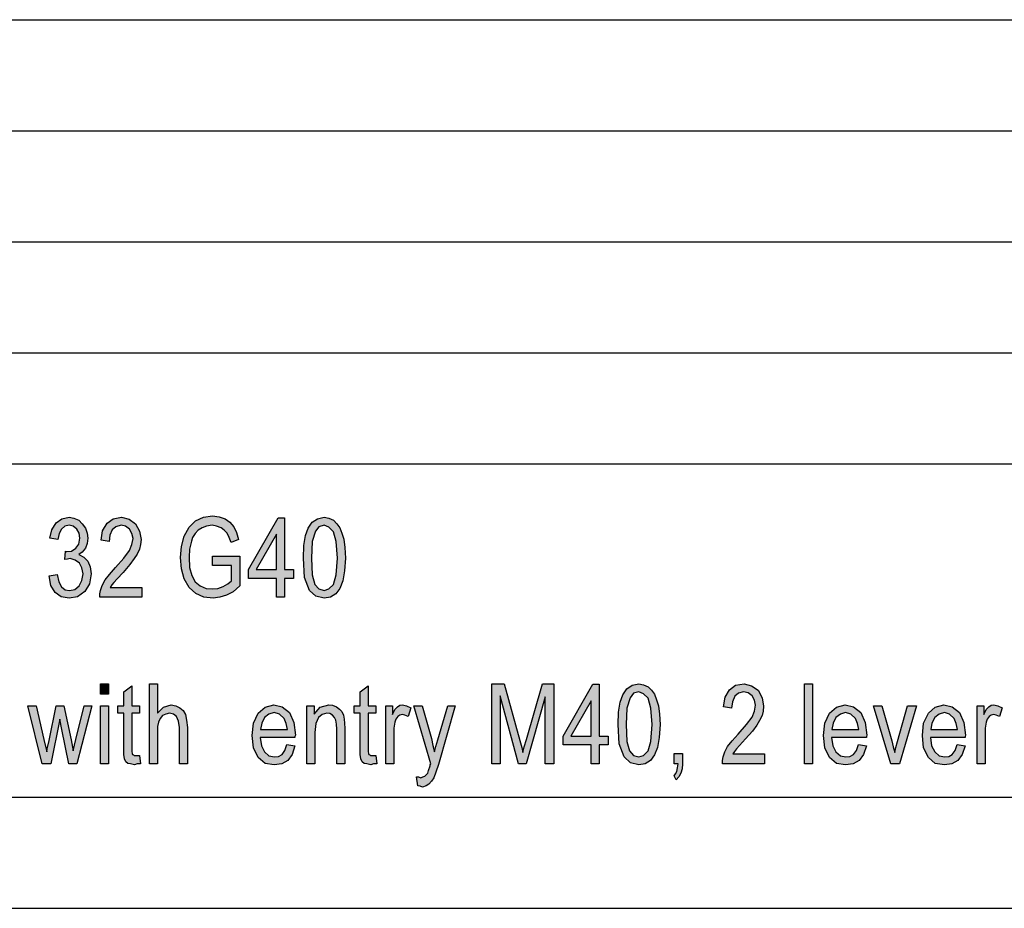
# Model space of a CAD drawing. Units: millimetres. Extents: x -159 to 138, y 54 to 264.
# Drawn here: x -3 to 41, y 54 to 94 of the extents above; entities that cross this region are included whole.
import ezdxf

# ---------------------------------------------------------------- set-up
doc = ezdxf.new("R2010")
doc.units = ezdxf.units.MM
doc.layers.add('1', color=7, linetype='Continuous')

# ---------------------------------------------------------------- blocks, each defined once
blk = doc.blocks.new('_formato_A4', base_point=(-10.93, 158.632))
at = {"layer": '1', "linetype": 'Continuous'}
for points in [[(-1.672, 68.593), (-1.312, 68.66), (-1.24, 68.324), (-1.114, 68.1), (-0.952, 67.966), (-0.754, 67.944), (-0.52, 67.988), (-0.322, 68.145), (-0.196, 68.391), (-0.142, 68.682), (-0.196, 68.951), (-0.304, 69.175), (-0.502, 69.309), (-0.718, 69.377), (-0.844, 69.354), (-0.97, 69.332), (-0.934, 69.712), (-0.916, 69.69), (-0.88, 69.69), (-0.664, 69.712), (-0.466, 69.847), (-0.34, 70.026), (-0.286, 70.294), (-0.322, 70.518), (-0.43, 70.697), (-0.592, 70.832), (-0.772, 70.877), (-0.97, 70.832), (-1.114, 70.697), (-1.222, 70.496), (-1.276, 70.227), (-1.636, 70.294), (-1.546, 70.675), (-1.348, 70.988), (-1.096, 71.168), (-0.772, 71.235), (-0.556, 71.19), (-0.34, 71.1), (-0.178, 70.944), (-0.034, 70.742), (0.038, 70.518), (0.074, 70.294), (0.038, 70.048), (-0.034, 69.847), (-0.178, 69.668), (-0.34, 69.556), (-0.106, 69.444), (0.074, 69.265), (0.182, 68.996), (0.218, 68.682), (0.146, 68.235), (-0.07, 67.899), (-0.394, 67.653), (-0.772, 67.585), (-1.132, 67.653), (-1.402, 67.854), (-1.6, 68.168)], [(2.504, 68.078), (2.504, 67.63), (0.614, 67.63), (0.614, 67.787), (0.65, 67.944), (0.722, 68.168), (0.848, 68.414), (1.046, 68.66), (1.316, 68.974), (1.694, 69.399), (1.946, 69.735), (2.054, 70.003), (2.108, 70.272), (2.054, 70.496), (1.946, 70.697), (1.766, 70.832), (1.568, 70.877), (1.334, 70.809), (1.172, 70.675), (1.064, 70.429), (1.028, 70.138), (0.668, 70.205), (0.74, 70.63), (0.938, 70.966), (1.208, 71.168), (1.586, 71.235), (1.928, 71.145), (2.216, 70.944), (2.396, 70.608), (2.468, 70.227), (2.45, 70.003), (2.396, 69.802), (2.288, 69.578), (2.162, 69.377), (1.964, 69.108), (1.658, 68.75), (1.388, 68.459), (1.244, 68.302), (1.154, 68.19), (1.082, 68.078)], [(5.69, 69.063), (5.69, 69.488), (6.914, 69.488), (6.914, 68.145), (6.608, 67.877), (6.32, 67.72), (6.014, 67.63), (5.708, 67.585), (5.294, 67.63), (4.934, 67.809), (4.628, 68.078), (4.412, 68.459), (4.286, 68.906), (4.25, 69.421), (4.286, 69.914), (4.412, 70.384), (4.628, 70.787), (4.916, 71.078), (5.276, 71.235), (5.69, 71.302), (5.978, 71.257), (6.248, 71.168), (6.464, 71.011), (6.644, 70.809), (6.77, 70.541), (6.86, 70.227), (6.518, 70.093), (6.428, 70.317), (6.338, 70.518), (6.212, 70.653), (6.068, 70.765), (5.87, 70.832), (5.672, 70.877), (5.42, 70.832), (5.222, 70.765), (5.042, 70.653), (4.898, 70.496), (4.79, 70.317), (4.736, 70.16), (4.646, 69.802), (4.628, 69.444), (4.646, 68.974), (4.754, 68.615), (4.898, 68.324), (5.132, 68.145), (5.402, 68.033), (5.69, 68.011), (5.924, 68.033), (6.158, 68.123), (6.374, 68.235), (6.536, 68.369), (6.536, 69.063)], [(0.65, 63.268), (0.65, 63.738), (1.01, 63.738), (1.01, 63.268)], [(2.396, 60.514), (2.45, 60.133), (2.288, 60.133), (2.18, 60.088), (2, 60.133), (1.874, 60.156), (1.784, 60.223), (1.73, 60.357), (1.694, 60.559), (1.694, 60.894), (1.694, 62.417), (1.424, 62.417), (1.424, 62.753), (1.694, 62.753), (1.694, 63.38), (2.054, 63.648), (2.054, 62.753), (2.396, 62.753), (2.396, 62.417), (2.054, 62.417), (2.054, 60.872), (2.054, 60.693), (2.072, 60.603), (2.09, 60.559), (2.126, 60.536), (2.162, 60.514), (2.234, 60.514), (2.288, 60.514)], [(2.846, 60.133), (2.846, 63.738), (3.206, 63.738), (3.206, 62.417), (3.476, 62.685), (3.818, 62.797), (4.034, 62.753), (4.214, 62.663), (4.358, 62.529), (4.466, 62.35), (4.52, 62.103), (4.556, 61.768), (4.556, 60.133), (4.196, 60.133), (4.196, 61.768), (4.16, 62.059), (4.07, 62.26), (3.926, 62.372), (3.746, 62.417), (3.584, 62.372), (3.44, 62.305), (3.332, 62.171), (3.26, 62.014), (3.206, 61.812), (3.206, 61.544), (3.206, 60.133)], [(13.034, 60.514), (13.088, 60.133), (12.926, 60.133), (12.818, 60.088), (12.638, 60.133), (12.512, 60.156), (12.422, 60.223), (12.368, 60.357), (12.332, 60.559), (12.332, 60.894), (12.332, 62.417), (12.062, 62.417), (12.062, 62.753), (12.332, 62.753), (12.332, 63.38), (12.692, 63.648), (12.692, 62.753), (13.034, 62.753), (13.034, 62.417), (12.692, 62.417), (12.692, 60.872), (12.692, 60.693), (12.71, 60.603), (12.728, 60.559), (12.764, 60.536), (12.8, 60.514), (12.872, 60.514), (12.926, 60.514)], [(18.254, 60.133), (18.254, 63.738), (18.812, 63.738), (19.514, 61.185), (19.604, 60.872), (19.658, 60.648), (19.712, 60.894), (19.82, 61.23), (20.54, 63.738), (21.044, 63.738), (21.044, 60.133), (20.666, 60.133), (20.666, 63.156), (19.802, 60.133), (19.46, 60.133), (18.632, 63.2), (18.632, 60.133)], [(30.53, 60.581), (30.53, 60.133), (28.64, 60.133), (28.64, 60.29), (28.676, 60.447), (28.748, 60.671), (28.874, 60.917), (29.072, 61.163), (29.342, 61.477), (29.72, 61.902), (29.972, 62.238), (30.08, 62.506), (30.134, 62.775), (30.08, 62.999), (29.972, 63.2), (29.792, 63.335), (29.594, 63.38), (29.36, 63.312), (29.198, 63.178), (29.09, 62.932), (29.054, 62.641), (28.694, 62.708), (28.766, 63.133), (28.964, 63.469), (29.234, 63.671), (29.612, 63.738), (29.954, 63.648), (30.242, 63.447), (30.422, 63.111), (30.494, 62.73), (30.476, 62.506), (30.422, 62.305), (30.314, 62.081), (30.188, 61.88), (29.99, 61.611), (29.684, 61.253), (29.414, 60.962), (29.27, 60.805), (29.18, 60.693), (29.108, 60.581)], [(32.33, 60.133), (32.33, 63.738), (32.69, 63.738), (32.69, 60.133)], [(-1.978, 60.133), (-2.626, 62.753), (-2.248, 62.753), (-1.906, 61.23), (-1.78, 60.671), (-1.762, 60.805), (-1.672, 61.185), (-1.348, 62.753), (-1.006, 62.753), (-0.682, 61.208), (-0.592, 60.715), (-0.466, 61.23), (-0.088, 62.753), (0.254, 62.753), (-0.43, 60.133), (-0.79, 60.133), (-1.096, 61.678), (-1.186, 62.148), (-1.6, 60.133)], [(0.65, 60.133), (0.65, 62.753), (1.01, 62.753), (1.01, 60.133)], [(9.938, 60.133), (9.938, 62.753), (10.262, 62.753), (10.262, 62.372), (10.532, 62.685), (10.928, 62.797), (11.09, 62.775), (11.27, 62.708), (11.396, 62.596), (11.504, 62.484), (11.576, 62.327), (11.612, 62.148), (11.63, 61.969), (11.648, 61.723), (11.648, 60.133), (11.288, 60.133), (11.288, 61.7), (11.27, 61.924), (11.234, 62.103), (11.18, 62.215), (11.09, 62.327), (10.964, 62.394), (10.838, 62.417), (10.622, 62.35), (10.46, 62.215), (10.334, 61.947), (10.298, 61.544), (10.298, 60.133)], [(13.484, 60.133), (13.484, 62.753), (13.79, 62.753), (13.79, 62.35), (13.898, 62.574), (14.006, 62.708), (14.114, 62.775), (14.24, 62.797), (14.42, 62.753), (14.618, 62.663), (14.492, 62.26), (14.348, 62.327), (14.222, 62.35), (14.114, 62.327), (14.024, 62.26), (13.934, 62.148), (13.898, 62.014), (13.844, 61.745), (13.844, 61.499), (13.844, 60.133)], [(14.924, 59.148), (14.87, 59.551), (14.96, 59.551), (15.068, 59.506), (15.158, 59.551), (15.248, 59.574), (15.302, 59.641), (15.374, 59.708), (15.41, 59.842), (15.482, 60.044), (15.482, 60.088), (15.518, 60.133), (14.744, 62.753), (15.122, 62.753), (15.536, 61.275), (15.608, 60.962), (15.68, 60.671), (15.734, 60.917), (15.824, 61.208), (16.274, 62.753), (16.616, 62.753), (15.86, 60.111), (15.734, 59.753), (15.644, 59.506), (15.536, 59.35), (15.428, 59.215), (15.302, 59.148), (15.14, 59.081), (15.032, 59.126)], [(36.218, 60.133), (35.444, 62.753), (35.822, 62.753), (36.272, 61.163), (36.326, 60.894), (36.398, 60.648), (36.452, 60.872), (36.524, 61.141), (36.974, 62.753), (37.37, 62.753), (36.614, 60.133)], [(40.106, 60.133), (40.106, 62.753), (40.412, 62.753), (40.412, 62.35), (40.52, 62.574), (40.628, 62.708), (40.736, 62.775), (40.862, 62.797), (41.042, 62.753), (41.24, 62.663), (41.114, 62.26), (40.97, 62.327), (40.844, 62.35), (40.736, 62.327), (40.646, 62.26), (40.556, 62.148), (40.52, 62.014), (40.466, 61.745), (40.466, 61.499), (40.466, 60.133)], [(26.462, 60.133), (26.462, 60.603), (26.84, 60.603), (26.84, 60.133), (26.822, 59.909), (26.768, 59.708), (26.678, 59.551), (26.552, 59.417), (26.462, 59.596), (26.534, 59.685), (26.588, 59.797), (26.624, 59.954), (26.642, 60.133)]]:
    blk.add_hatch(color=7, dxfattribs=at).paths.add_polyline_path(points)
h = blk.add_hatch(color=7, dxfattribs=at)
h.paths.add_polyline_path([(8.57, 67.63), (8.57, 68.481), (7.31, 68.481), (7.31, 68.884), (8.642, 71.212), (8.93, 71.212), (8.93, 68.884), (9.326, 68.884), (9.326, 68.481), (8.93, 68.481), (8.93, 67.63)])
h.paths.add_polyline_path([(8.57, 68.884), (8.57, 70.474), (7.652, 68.884)], flags=16)
h = blk.add_hatch(color=7, dxfattribs=at)
h.paths.add_polyline_path([(9.776, 69.399), (9.794, 69.959), (9.866, 70.406), (9.992, 70.742), (10.172, 71.011), (10.406, 71.168), (10.712, 71.235), (10.928, 71.19), (11.126, 71.1), (11.288, 70.944), (11.414, 70.765), (11.504, 70.518), (11.594, 70.25), (11.648, 69.869), (11.666, 69.399), (11.63, 68.817), (11.558, 68.369), (11.414, 68.033), (11.234, 67.787), (11, 67.63), (10.712, 67.585), (10.334, 67.675), (10.046, 67.944), (9.83, 68.526)])
h.paths.add_polyline_path([(10.136, 69.399), (10.172, 68.638), (10.298, 68.212), (10.478, 68.011), (10.712, 67.944), (10.928, 68.011), (11.126, 68.212), (11.252, 68.638), (11.306, 69.399), (11.252, 70.138), (11.126, 70.585), (10.928, 70.787), (10.712, 70.877), (10.478, 70.809), (10.316, 70.608), (10.172, 70.138)], flags=16)
h = blk.add_hatch(color=7, dxfattribs=at)
h.paths.add_polyline_path([(22.736, 60.133), (22.736, 60.984), (21.476, 60.984), (21.476, 61.387), (22.808, 63.715), (23.096, 63.715), (23.096, 61.387), (23.492, 61.387), (23.492, 60.984), (23.096, 60.984), (23.096, 60.133)])
h.paths.add_polyline_path([(22.736, 61.387), (22.736, 62.977), (21.818, 61.387)], flags=16)
h = blk.add_hatch(color=7, dxfattribs=at)
h.paths.add_polyline_path([(23.942, 61.902), (23.96, 62.462), (24.032, 62.909), (24.158, 63.245), (24.338, 63.514), (24.572, 63.671), (24.878, 63.738), (25.094, 63.693), (25.292, 63.603), (25.454, 63.447), (25.58, 63.268), (25.67, 63.021), (25.76, 62.753), (25.814, 62.372), (25.832, 61.902), (25.796, 61.32), (25.724, 60.872), (25.58, 60.536), (25.4, 60.29), (25.166, 60.133), (24.878, 60.088), (24.5, 60.178), (24.212, 60.447), (23.996, 61.029)])
h.paths.add_polyline_path([(24.302, 61.902), (24.338, 61.141), (24.464, 60.715), (24.644, 60.514), (24.878, 60.447), (25.094, 60.514), (25.292, 60.715), (25.418, 61.141), (25.472, 61.902), (25.418, 62.641), (25.292, 63.088), (25.094, 63.29), (24.878, 63.38), (24.644, 63.312), (24.482, 63.111), (24.338, 62.641)], flags=16)
h = blk.add_hatch(color=7, dxfattribs=at)
h.paths.add_polyline_path([(9.038, 61.006), (9.398, 60.939), (9.272, 60.559), (9.074, 60.29), (8.804, 60.133), (8.462, 60.088), (8.048, 60.156), (7.742, 60.424), (7.526, 60.85), (7.472, 61.409), (7.526, 61.969), (7.742, 62.417), (8.048, 62.685), (8.444, 62.797), (8.822, 62.708), (9.146, 62.439), (9.344, 61.991), (9.416, 61.432), (9.398, 61.365), (9.398, 61.32), (7.832, 61.32), (7.886, 60.939), (8.03, 60.671), (8.228, 60.491), (8.48, 60.447), (8.66, 60.469), (8.822, 60.559), (8.948, 60.738)])
h.paths.add_polyline_path([(7.85, 61.678), (9.056, 61.678), (9.002, 61.947), (8.912, 62.171), (8.696, 62.372), (8.462, 62.439), (8.228, 62.372), (8.03, 62.215), (7.904, 61.969)], flags=16)
h = blk.add_hatch(color=7, dxfattribs=at)
h.paths.add_polyline_path([(34.76, 61.006), (35.12, 60.939), (34.994, 60.559), (34.796, 60.29), (34.526, 60.133), (34.184, 60.088), (33.77, 60.156), (33.464, 60.424), (33.248, 60.85), (33.194, 61.409), (33.248, 61.969), (33.464, 62.417), (33.77, 62.685), (34.166, 62.797), (34.544, 62.708), (34.868, 62.439), (35.066, 61.991), (35.138, 61.432), (35.12, 61.365), (35.12, 61.32), (33.554, 61.32), (33.608, 60.939), (33.752, 60.671), (33.95, 60.491), (34.202, 60.447), (34.382, 60.469), (34.544, 60.559), (34.67, 60.738)])
h.paths.add_polyline_path([(33.572, 61.678), (34.778, 61.678), (34.724, 61.947), (34.634, 62.171), (34.418, 62.372), (34.184, 62.439), (33.95, 62.372), (33.752, 62.215), (33.626, 61.969)], flags=16)
h = blk.add_hatch(color=7, dxfattribs=at)
h.paths.add_polyline_path([(39.206, 61.006), (39.566, 60.939), (39.44, 60.559), (39.242, 60.29), (38.972, 60.133), (38.63, 60.088), (38.216, 60.156), (37.91, 60.424), (37.694, 60.85), (37.64, 61.409), (37.694, 61.969), (37.91, 62.417), (38.216, 62.685), (38.612, 62.797), (38.99, 62.708), (39.314, 62.439), (39.512, 61.991), (39.584, 61.432), (39.566, 61.365), (39.566, 61.32), (38, 61.32), (38.054, 60.939), (38.198, 60.671), (38.396, 60.491), (38.648, 60.447), (38.828, 60.469), (38.99, 60.559), (39.116, 60.738)])
h.paths.add_polyline_path([(38.018, 61.678), (39.224, 61.678), (39.17, 61.947), (39.08, 62.171), (38.864, 62.372), (38.63, 62.439), (38.396, 62.372), (38.198, 62.215), (38.072, 61.969)], flags=16)
at = {"layer": '1', "color": 7, "linetype": 'Continuous'}
for p, q in [((-51.43, 93.632), (132.57, 93.632)), ((-51.43, 88.632), (132.57, 88.632)), ((-51.43, 83.632), (132.57, 83.632)), ((-51.43, 78.632), (132.57, 78.632)), ((-51.43, 73.632), (132.57, 73.632)), ((-1.546, 70.675), (-1.348, 70.988)), ((-1.348, 70.988), (-1.096, 71.168)), ((-1.096, 71.168), (-0.772, 71.235)), ((-0.772, 71.235), (-0.556, 71.19)), ((-0.556, 71.19), (-0.34, 71.1)), ((-0.34, 71.1), (-0.178, 70.944)), ((-0.178, 70.944), (-0.034, 70.742)), ((0.74, 70.63), (0.938, 70.966)), ((0.938, 70.966), (1.208, 71.168)), ((1.208, 71.168), (1.586, 71.235)), ((1.586, 71.235), (1.928, 71.145)), ((1.928, 71.145), (2.216, 70.944)), ((2.216, 70.944), (2.396, 70.608)), ((4.628, 70.787), (4.916, 71.078)), ((4.916, 71.078), (5.276, 71.235)), ((5.276, 71.235), (5.69, 71.302)), ((5.69, 71.302), (5.978, 71.257)), ((5.978, 71.257), (6.248, 71.168)), ((6.248, 71.168), (6.464, 71.011)), ((6.464, 71.011), (6.644, 70.809)), ((7.31, 68.884), (8.642, 71.212)), ((8.642, 71.212), (8.93, 71.212)), ((8.93, 71.212), (8.93, 68.884)), ((9.992, 70.742), (10.172, 71.011)), ((10.172, 71.011), (10.406, 71.168)), ((10.406, 71.168), (10.712, 71.235)), ((10.712, 71.235), (10.928, 71.19)), ((10.928, 71.19), (11.126, 71.1)), ((11.126, 71.1), (11.288, 70.944)), ((11.288, 70.944), (11.414, 70.765)), ((-1.636, 70.294), (-1.546, 70.675)), ((-1.222, 70.496), (-1.276, 70.227)), ((-1.114, 70.697), (-1.222, 70.496)), ((-0.97, 70.832), (-1.114, 70.697)), ((-0.772, 70.877), (-0.97, 70.832)), ((-0.592, 70.832), (-0.772, 70.877)), ((-0.43, 70.697), (-0.592, 70.832)), ((-0.322, 70.518), (-0.43, 70.697)), ((-0.286, 70.294), (-0.322, 70.518)), ((-0.034, 70.742), (0.038, 70.518)), ((0.038, 70.518), (0.074, 70.294)), ((0.668, 70.205), (0.74, 70.63)), ((1.172, 70.675), (1.064, 70.429)), ((1.334, 70.809), (1.172, 70.675)), ((1.568, 70.877), (1.334, 70.809)), ((1.766, 70.832), (1.568, 70.877)), ((1.946, 70.697), (1.766, 70.832)), ((2.054, 70.496), (1.946, 70.697)), ((2.108, 70.272), (2.054, 70.496)), ((2.396, 70.608), (2.468, 70.227)), ((4.412, 70.384), (4.628, 70.787)), ((4.898, 70.496), (4.79, 70.317)), ((5.042, 70.653), (4.898, 70.496)), ((5.222, 70.765), (5.042, 70.653)), ((5.42, 70.832), (5.222, 70.765)), ((5.672, 70.877), (5.42, 70.832)), ((5.87, 70.832), (5.672, 70.877)), ((6.068, 70.765), (5.87, 70.832)), ((6.212, 70.653), (6.068, 70.765)), ((6.338, 70.518), (6.212, 70.653)), ((6.428, 70.317), (6.338, 70.518)), ((6.644, 70.809), (6.77, 70.541)), ((6.77, 70.541), (6.86, 70.227)), ((9.866, 70.406), (9.992, 70.742)), ((10.316, 70.608), (10.172, 70.138)), ((10.478, 70.809), (10.316, 70.608)), ((10.712, 70.877), (10.478, 70.809)), ((10.928, 70.787), (10.712, 70.877)), ((11.126, 70.585), (10.928, 70.787)), ((11.252, 70.138), (11.126, 70.585)), ((11.414, 70.765), (11.504, 70.518)), ((11.504, 70.518), (11.594, 70.25)), ((-1.276, 70.227), (-1.636, 70.294)), ((-0.34, 70.026), (-0.286, 70.294)), ((0.038, 70.048), (-0.034, 69.847)), ((0.074, 70.294), (0.038, 70.048)), ((1.028, 70.138), (0.668, 70.205)), ((1.064, 70.429), (1.028, 70.138)), ((2.054, 70.003), (2.108, 70.272)), ((2.468, 70.227), (2.45, 70.003)), ((4.286, 69.914), (4.412, 70.384)), ((4.736, 70.16), (4.646, 69.802)), ((4.79, 70.317), (4.736, 70.16)), ((6.518, 70.093), (6.428, 70.317)), ((6.86, 70.227), (6.518, 70.093)), ((8.57, 70.474), (7.652, 68.884)), ((8.57, 68.884), (8.57, 70.474)), ((9.794, 69.959), (9.866, 70.406)), ((10.172, 70.138), (10.136, 69.399)), ((11.306, 69.399), (11.252, 70.138)), ((11.594, 70.25), (11.648, 69.869)), ((-0.97, 69.332), (-0.934, 69.712)), ((-0.934, 69.712), (-0.916, 69.69)), ((-0.916, 69.69), (-0.88, 69.69)), ((-0.88, 69.69), (-0.664, 69.712)), ((-0.664, 69.712), (-0.466, 69.847)), ((-0.466, 69.847), (-0.34, 70.026)), ((-0.178, 69.668), (-0.34, 69.556)), ((-0.034, 69.847), (-0.178, 69.668)), ((1.694, 69.399), (1.946, 69.735)), ((1.946, 69.735), (2.054, 70.003)), ((2.396, 69.802), (2.288, 69.578)), ((2.45, 70.003), (2.396, 69.802)), ((4.25, 69.421), (4.286, 69.914)), ((4.646, 69.802), (4.628, 69.444)), ((9.776, 69.399), (9.794, 69.959)), ((11.648, 69.869), (11.666, 69.399)), ((-0.844, 69.354), (-0.97, 69.332)), ((-0.718, 69.377), (-0.844, 69.354)), ((-0.502, 69.309), (-0.718, 69.377)), ((-0.304, 69.175), (-0.502, 69.309)), ((-0.34, 69.556), (-0.106, 69.444)), ((-0.196, 68.951), (-0.304, 69.175)), ((-0.106, 69.444), (0.074, 69.265)), ((0.074, 69.265), (0.182, 68.996)), ((1.316, 68.974), (1.694, 69.399)), ((2.162, 69.377), (1.964, 69.108)), ((2.288, 69.578), (2.162, 69.377)), ((4.286, 68.906), (4.25, 69.421)), ((4.628, 69.444), (4.646, 68.974)), ((5.69, 69.488), (6.914, 69.488)), ((5.69, 69.063), (5.69, 69.488)), ((6.914, 69.488), (6.914, 68.145)), ((9.83, 68.526), (9.776, 69.399)), ((10.136, 69.399), (10.172, 68.638)), ((11.252, 68.638), (11.306, 69.399)), ((11.666, 69.399), (11.63, 68.817)), ((-0.142, 68.682), (-0.196, 68.951)), ((0.182, 68.996), (0.218, 68.682)), ((1.046, 68.66), (1.316, 68.974)), ((1.658, 68.75), (1.388, 68.459)), ((1.964, 69.108), (1.658, 68.75)), ((4.412, 68.459), (4.286, 68.906)), ((4.646, 68.974), (4.754, 68.615)), ((6.536, 69.063), (5.69, 69.063)), ((6.536, 68.369), (6.536, 69.063)), ((7.31, 68.481), (7.31, 68.884)), ((7.652, 68.884), (8.57, 68.884)), ((8.93, 68.884), (9.326, 68.884)), ((9.326, 68.884), (9.326, 68.481)), ((11.63, 68.817), (11.558, 68.369)), ((-1.672, 68.593), (-1.312, 68.66)), ((-1.6, 68.168), (-1.672, 68.593)), ((-1.312, 68.66), (-1.24, 68.324)), ((-1.24, 68.324), (-1.114, 68.1)), ((-0.322, 68.145), (-0.196, 68.391)), ((-0.196, 68.391), (-0.142, 68.682)), ((0.218, 68.682), (0.146, 68.235)), ((0.722, 68.168), (0.848, 68.414)), ((0.848, 68.414), (1.046, 68.66)), ((1.244, 68.302), (1.154, 68.19)), ((1.388, 68.459), (1.244, 68.302)), ((4.628, 68.078), (4.412, 68.459)), ((4.754, 68.615), (4.898, 68.324)), ((4.898, 68.324), (5.132, 68.145)), ((6.374, 68.235), (6.536, 68.369)), ((8.57, 68.481), (7.31, 68.481)), ((8.57, 67.63), (8.57, 68.481)), ((8.93, 68.481), (8.93, 67.63)), ((9.326, 68.481), (8.93, 68.481)), ((10.046, 67.944), (9.83, 68.526)), ((10.172, 68.638), (10.298, 68.212)), ((11.126, 68.212), (11.252, 68.638)), ((11.558, 68.369), (11.414, 68.033)), ((-1.402, 67.854), (-1.6, 68.168)), ((-1.132, 67.653), (-1.402, 67.854)), ((-1.114, 68.1), (-0.952, 67.966)), ((-0.952, 67.966), (-0.754, 67.944)), ((-0.754, 67.944), (-0.52, 67.988)), ((-0.52, 67.988), (-0.322, 68.145)), ((-0.07, 67.899), (-0.394, 67.653)), ((0.146, 68.235), (-0.07, 67.899)), ((0.614, 67.787), (0.65, 67.944)), ((0.65, 67.944), (0.722, 68.168)), ((1.154, 68.19), (1.082, 68.078)), ((1.082, 68.078), (2.504, 68.078)), ((2.504, 68.078), (2.504, 67.63)), ((4.934, 67.809), (4.628, 68.078)), ((5.132, 68.145), (5.402, 68.033)), ((5.402, 68.033), (5.69, 68.011)), ((5.69, 68.011), (5.924, 68.033)), ((5.924, 68.033), (6.158, 68.123)), ((6.158, 68.123), (6.374, 68.235)), ((6.608, 67.877), (6.32, 67.72)), ((6.914, 68.145), (6.608, 67.877)), ((10.334, 67.675), (10.046, 67.944)), ((10.298, 68.212), (10.478, 68.011)), ((10.478, 68.011), (10.712, 67.944)), ((10.712, 67.944), (10.928, 68.011)), ((10.928, 68.011), (11.126, 68.212)), ((11.414, 68.033), (11.234, 67.787)), ((-0.772, 67.585), (-1.132, 67.653)), ((-0.394, 67.653), (-0.772, 67.585)), ((0.614, 67.63), (0.614, 67.787)), ((2.504, 67.63), (0.614, 67.63)), ((5.294, 67.63), (4.934, 67.809)), ((5.708, 67.585), (5.294, 67.63)), ((6.014, 67.63), (5.708, 67.585)), ((6.32, 67.72), (6.014, 67.63)), ((8.93, 67.63), (8.57, 67.63)), ((10.712, 67.585), (10.334, 67.675)), ((11, 67.63), (10.712, 67.585)), ((11.234, 67.787), (11, 67.63)), ((0.65, 63.738), (1.01, 63.738)), ((0.65, 63.268), (0.65, 63.738)), ((1.01, 63.738), (1.01, 63.268)), ((1.694, 63.38), (2.054, 63.648)), ((2.054, 63.648), (2.054, 62.753)), ((2.846, 63.738), (3.206, 63.738)), ((2.846, 60.133), (2.846, 63.738)), ((3.206, 63.738), (3.206, 62.417)), ((12.332, 63.38), (12.692, 63.648)), ((12.692, 63.648), (12.692, 62.753)), ((18.254, 63.738), (18.812, 63.738)), ((18.254, 60.133), (18.254, 63.738)), ((18.812, 63.738), (19.514, 61.185)), ((19.82, 61.23), (20.54, 63.738)), ((20.54, 63.738), (21.044, 63.738)), ((21.044, 63.738), (21.044, 60.133)), ((21.476, 61.387), (22.808, 63.715)), ((22.808, 63.715), (23.096, 63.715)), ((23.096, 63.715), (23.096, 61.387)), ((24.158, 63.245), (24.338, 63.514)), ((24.338, 63.514), (24.572, 63.671)), ((24.572, 63.671), (24.878, 63.738)), ((24.878, 63.738), (25.094, 63.693)), ((25.094, 63.693), (25.292, 63.603)), ((25.292, 63.603), (25.454, 63.447)), ((25.454, 63.447), (25.58, 63.268)), ((28.766, 63.133), (28.964, 63.469)), ((28.964, 63.469), (29.234, 63.671)), ((29.234, 63.671), (29.612, 63.738)), ((29.612, 63.738), (29.954, 63.648)), ((29.954, 63.648), (30.242, 63.447)), ((30.242, 63.447), (30.422, 63.111)), ((32.33, 63.738), (32.69, 63.738)), ((32.33, 60.133), (32.33, 63.738)), ((32.69, 63.738), (32.69, 60.133)), ((1.01, 63.268), (0.65, 63.268)), ((1.694, 62.753), (1.694, 63.38)), ((12.332, 62.753), (12.332, 63.38)), ((18.632, 63.2), (18.632, 60.133)), ((19.46, 60.133), (18.632, 63.2)), ((20.666, 63.156), (19.802, 60.133)), ((20.666, 60.133), (20.666, 63.156)), ((22.736, 62.977), (21.818, 61.387)), ((22.736, 61.387), (22.736, 62.977)), ((24.032, 62.909), (24.158, 63.245)), ((24.482, 63.111), (24.338, 62.641)), ((24.644, 63.312), (24.482, 63.111)), ((24.878, 63.38), (24.644, 63.312)), ((25.094, 63.29), (24.878, 63.38)), ((25.292, 63.088), (25.094, 63.29)), ((25.418, 62.641), (25.292, 63.088)), ((25.58, 63.268), (25.67, 63.021)), ((25.67, 63.021), (25.76, 62.753)), ((28.694, 62.708), (28.766, 63.133)), ((29.198, 63.178), (29.09, 62.932)), ((29.36, 63.312), (29.198, 63.178)), ((29.594, 63.38), (29.36, 63.312)), ((29.792, 63.335), (29.594, 63.38)), ((29.972, 63.2), (29.792, 63.335)), ((30.08, 62.999), (29.972, 63.2)), ((30.134, 62.775), (30.08, 62.999)), ((30.422, 63.111), (30.494, 62.73)), ((-2.626, 62.753), (-2.248, 62.753)), ((-1.978, 60.133), (-2.626, 62.753)), ((-2.248, 62.753), (-1.906, 61.23)), ((-1.672, 61.185), (-1.348, 62.753)), ((-1.348, 62.753), (-1.006, 62.753)), ((-1.006, 62.753), (-0.682, 61.208)), ((-0.466, 61.23), (-0.088, 62.753)), ((0.254, 62.753), (-0.43, 60.133)), ((-0.088, 62.753), (0.254, 62.753)), ((0.65, 62.753), (1.01, 62.753)), ((0.65, 60.133), (0.65, 62.753)), ((1.01, 62.753), (1.01, 60.133)), ((1.424, 62.753), (1.694, 62.753)), ((1.424, 62.417), (1.424, 62.753)), ((2.054, 62.753), (2.396, 62.753)), ((2.396, 62.753), (2.396, 62.417)), ((3.206, 62.417), (3.476, 62.685)), ((3.476, 62.685), (3.818, 62.797)), ((3.818, 62.797), (4.034, 62.753)), ((4.034, 62.753), (4.214, 62.663)), ((4.214, 62.663), (4.358, 62.529)), ((4.358, 62.529), (4.466, 62.35)), ((7.742, 62.417), (8.048, 62.685)), ((8.048, 62.685), (8.444, 62.797)), ((8.444, 62.797), (8.822, 62.708)), ((8.822, 62.708), (9.146, 62.439)), ((9.938, 62.753), (10.262, 62.753)), ((9.938, 60.133), (9.938, 62.753)), ((10.262, 62.753), (10.262, 62.372)), ((10.262, 62.372), (10.532, 62.685)), ((10.532, 62.685), (10.928, 62.797)), ((10.928, 62.797), (11.09, 62.775)), ((11.09, 62.775), (11.27, 62.708)), ((11.27, 62.708), (11.396, 62.596)), ((11.396, 62.596), (11.504, 62.484)), ((12.062, 62.753), (12.332, 62.753)), ((12.062, 62.417), (12.062, 62.753)), ((12.692, 62.753), (13.034, 62.753)), ((13.034, 62.753), (13.034, 62.417)), ((13.484, 62.753), (13.79, 62.753)), ((13.484, 60.133), (13.484, 62.753)), ((13.79, 62.753), (13.79, 62.35)), ((13.79, 62.35), (13.898, 62.574)), ((13.898, 62.574), (14.006, 62.708)), ((14.006, 62.708), (14.114, 62.775)), ((14.114, 62.775), (14.24, 62.797)), ((14.24, 62.797), (14.42, 62.753)), ((14.42, 62.753), (14.618, 62.663)), ((14.618, 62.663), (14.492, 62.26)), ((14.744, 62.753), (15.122, 62.753)), ((15.518, 60.133), (14.744, 62.753)), ((15.122, 62.753), (15.536, 61.275)), ((15.824, 61.208), (16.274, 62.753)), ((16.616, 62.753), (15.86, 60.111)), ((16.274, 62.753), (16.616, 62.753)), ((23.96, 62.462), (24.032, 62.909)), ((24.338, 62.641), (24.302, 61.902)), ((25.472, 61.902), (25.418, 62.641)), ((25.76, 62.753), (25.814, 62.372)), ((29.054, 62.641), (28.694, 62.708)), ((29.09, 62.932), (29.054, 62.641)), ((29.972, 62.238), (30.08, 62.506)), ((30.08, 62.506), (30.134, 62.775)), ((30.476, 62.506), (30.422, 62.305)), ((30.494, 62.73), (30.476, 62.506)), ((33.464, 62.417), (33.77, 62.685)), ((33.77, 62.685), (34.166, 62.797)), ((34.166, 62.797), (34.544, 62.708)), ((34.544, 62.708), (34.868, 62.439)), ((35.444, 62.753), (35.822, 62.753)), ((36.218, 60.133), (35.444, 62.753)), ((35.822, 62.753), (36.272, 61.163)), ((36.524, 61.141), (36.974, 62.753)), ((37.37, 62.753), (36.614, 60.133)), ((36.974, 62.753), (37.37, 62.753)), ((37.91, 62.417), (38.216, 62.685)), ((38.216, 62.685), (38.612, 62.797)), ((38.612, 62.797), (38.99, 62.708)), ((38.99, 62.708), (39.314, 62.439)), ((40.106, 62.753), (40.412, 62.753)), ((40.106, 60.133), (40.106, 62.753)), ((40.412, 62.753), (40.412, 62.35)), ((40.412, 62.35), (40.52, 62.574)), ((40.52, 62.574), (40.628, 62.708)), ((40.628, 62.708), (40.736, 62.775)), ((40.736, 62.775), (40.862, 62.797)), ((40.862, 62.797), (41.042, 62.753)), ((41.042, 62.753), (41.24, 62.663)), ((41.24, 62.663), (41.114, 62.26)), ((-1.186, 62.148), (-1.6, 60.133)), ((-1.096, 61.678), (-1.186, 62.148)), ((1.694, 62.417), (1.424, 62.417)), ((1.694, 60.894), (1.694, 62.417)), ((2.054, 62.417), (2.054, 60.872)), ((2.396, 62.417), (2.054, 62.417)), ((3.332, 62.171), (3.26, 62.014)), ((3.44, 62.305), (3.332, 62.171)), ((3.584, 62.372), (3.44, 62.305)), ((3.746, 62.417), (3.584, 62.372)), ((3.926, 62.372), (3.746, 62.417)), ((4.07, 62.26), (3.926, 62.372)), ((4.16, 62.059), (4.07, 62.26)), ((4.196, 61.768), (4.16, 62.059)), ((4.466, 62.35), (4.52, 62.103)), ((4.52, 62.103), (4.556, 61.768)), ((7.526, 61.969), (7.742, 62.417)), ((8.03, 62.215), (7.904, 61.969)), ((8.228, 62.372), (8.03, 62.215)), ((8.462, 62.439), (8.228, 62.372)), ((8.696, 62.372), (8.462, 62.439)), ((8.912, 62.171), (8.696, 62.372)), ((9.002, 61.947), (8.912, 62.171)), ((9.146, 62.439), (9.344, 61.991)), ((10.46, 62.215), (10.334, 61.947)), ((10.622, 62.35), (10.46, 62.215)), ((10.838, 62.417), (10.622, 62.35)), ((10.964, 62.394), (10.838, 62.417)), ((11.09, 62.327), (10.964, 62.394)), ((11.18, 62.215), (11.09, 62.327)), ((11.234, 62.103), (11.18, 62.215)), ((11.27, 61.924), (11.234, 62.103)), ((11.504, 62.484), (11.576, 62.327)), ((11.576, 62.327), (11.612, 62.148)), ((11.612, 62.148), (11.63, 61.969)), ((12.332, 62.417), (12.062, 62.417)), ((12.332, 60.894), (12.332, 62.417)), ((12.692, 62.417), (12.692, 60.872)), ((13.034, 62.417), (12.692, 62.417)), ((13.934, 62.148), (13.898, 62.014)), ((14.024, 62.26), (13.934, 62.148)), ((14.114, 62.327), (14.024, 62.26)), ((14.222, 62.35), (14.114, 62.327)), ((14.348, 62.327), (14.222, 62.35)), ((14.492, 62.26), (14.348, 62.327)), ((23.942, 61.902), (23.96, 62.462)), ((25.814, 62.372), (25.832, 61.902)), ((29.72, 61.902), (29.972, 62.238)), ((30.314, 62.081), (30.188, 61.88)), ((30.422, 62.305), (30.314, 62.081)), ((33.248, 61.969), (33.464, 62.417)), ((33.752, 62.215), (33.626, 61.969)), ((33.95, 62.372), (33.752, 62.215)), ((34.184, 62.439), (33.95, 62.372)), ((34.418, 62.372), (34.184, 62.439)), ((34.634, 62.171), (34.418, 62.372)), ((34.724, 61.947), (34.634, 62.171)), ((34.868, 62.439), (35.066, 61.991)), ((37.694, 61.969), (37.91, 62.417)), ((38.198, 62.215), (38.072, 61.969)), ((38.396, 62.372), (38.198, 62.215)), ((38.63, 62.439), (38.396, 62.372)), ((38.864, 62.372), (38.63, 62.439)), ((39.08, 62.171), (38.864, 62.372)), ((39.17, 61.947), (39.08, 62.171)), ((39.314, 62.439), (39.512, 61.991)), ((40.556, 62.148), (40.52, 62.014)), ((40.646, 62.26), (40.556, 62.148)), ((40.736, 62.327), (40.646, 62.26)), ((40.844, 62.35), (40.736, 62.327)), ((40.97, 62.327), (40.844, 62.35)), ((41.114, 62.26), (40.97, 62.327)), ((-0.79, 60.133), (-1.096, 61.678)), ((3.26, 62.014), (3.206, 61.812)), ((3.206, 61.812), (3.206, 61.544)), ((4.196, 60.133), (4.196, 61.768)), ((4.556, 61.768), (4.556, 60.133)), ((7.472, 61.409), (7.526, 61.969)), ((7.904, 61.969), (7.85, 61.678)), ((7.85, 61.678), (9.056, 61.678)), ((9.056, 61.678), (9.002, 61.947)), ((9.344, 61.991), (9.416, 61.432)), ((10.334, 61.947), (10.298, 61.544)), ((11.288, 61.7), (11.27, 61.924)), ((11.288, 60.133), (11.288, 61.7)), ((11.63, 61.969), (11.648, 61.723)), ((11.648, 61.723), (11.648, 60.133)), ((13.898, 62.014), (13.844, 61.745)), ((13.844, 61.745), (13.844, 61.499)), ((23.996, 61.029), (23.942, 61.902)), ((24.302, 61.902), (24.338, 61.141)), ((25.418, 61.141), (25.472, 61.902)), ((25.832, 61.902), (25.796, 61.32)), ((29.342, 61.477), (29.72, 61.902)), ((30.188, 61.88), (29.99, 61.611)), ((33.194, 61.409), (33.248, 61.969)), ((33.626, 61.969), (33.572, 61.678)), ((33.572, 61.678), (34.778, 61.678)), ((34.778, 61.678), (34.724, 61.947)), ((35.066, 61.991), (35.138, 61.432)), ((37.64, 61.409), (37.694, 61.969)), ((38.072, 61.969), (38.018, 61.678)), ((38.018, 61.678), (39.224, 61.678)), ((39.224, 61.678), (39.17, 61.947)), ((39.512, 61.991), (39.584, 61.432)), ((40.52, 62.014), (40.466, 61.745)), ((40.466, 61.745), (40.466, 61.499)), ((-1.906, 61.23), (-1.78, 60.671)), ((-1.762, 60.805), (-1.672, 61.185)), ((-0.682, 61.208), (-0.592, 60.715)), ((-0.592, 60.715), (-0.466, 61.23)), ((3.206, 61.544), (3.206, 60.133)), ((7.526, 60.85), (7.472, 61.409)), ((7.832, 61.32), (7.886, 60.939)), ((9.398, 61.32), (7.832, 61.32)), ((9.416, 61.432), (9.398, 61.365)), ((9.398, 61.365), (9.398, 61.32)), ((10.298, 61.544), (10.298, 60.133)), ((13.844, 61.499), (13.844, 60.133)), ((15.536, 61.275), (15.608, 60.962)), ((15.734, 60.917), (15.824, 61.208)), ((19.514, 61.185), (19.604, 60.872)), ((19.712, 60.894), (19.82, 61.23)), ((21.476, 60.984), (21.476, 61.387)), ((21.818, 61.387), (22.736, 61.387)), ((23.096, 61.387), (23.492, 61.387)), ((23.492, 61.387), (23.492, 60.984)), ((25.796, 61.32), (25.724, 60.872)), ((29.072, 61.163), (29.342, 61.477)), ((29.684, 61.253), (29.414, 60.962)), ((29.99, 61.611), (29.684, 61.253)), ((33.248, 60.85), (33.194, 61.409)), ((33.554, 61.32), (33.608, 60.939)), ((35.12, 61.32), (33.554, 61.32)), ((35.138, 61.432), (35.12, 61.365)), ((35.12, 61.365), (35.12, 61.32)), ((37.694, 60.85), (37.64, 61.409)), ((38, 61.32), (38.054, 60.939)), ((39.566, 61.32), (38, 61.32)), ((39.584, 61.432), (39.566, 61.365)), ((39.566, 61.365), (39.566, 61.32)), ((40.466, 61.499), (40.466, 60.133)), ((-1.78, 60.671), (-1.762, 60.805)), ((1.694, 60.559), (1.694, 60.894)), ((2.054, 60.872), (2.054, 60.693)), ((7.742, 60.424), (7.526, 60.85)), ((7.886, 60.939), (8.03, 60.671)), ((8.822, 60.559), (8.948, 60.738)), ((8.948, 60.738), (9.038, 61.006)), ((9.038, 61.006), (9.398, 60.939)), ((9.398, 60.939), (9.272, 60.559)), ((12.332, 60.559), (12.332, 60.894)), ((12.692, 60.872), (12.692, 60.693)), ((15.608, 60.962), (15.68, 60.671)), ((15.68, 60.671), (15.734, 60.917)), ((19.604, 60.872), (19.658, 60.648)), ((19.658, 60.648), (19.712, 60.894)), ((22.736, 60.984), (21.476, 60.984)), ((22.736, 60.133), (22.736, 60.984)), ((23.096, 60.984), (23.096, 60.133)), ((23.492, 60.984), (23.096, 60.984)), ((24.212, 60.447), (23.996, 61.029)), ((24.338, 61.141), (24.464, 60.715)), ((25.292, 60.715), (25.418, 61.141)), ((25.724, 60.872), (25.58, 60.536)), ((28.748, 60.671), (28.874, 60.917)), ((28.874, 60.917), (29.072, 61.163)), ((29.27, 60.805), (29.18, 60.693)), ((29.414, 60.962), (29.27, 60.805)), ((33.464, 60.424), (33.248, 60.85)), ((33.608, 60.939), (33.752, 60.671)), ((34.544, 60.559), (34.67, 60.738)), ((34.67, 60.738), (34.76, 61.006)), ((34.76, 61.006), (35.12, 60.939)), ((35.12, 60.939), (34.994, 60.559)), ((36.272, 61.163), (36.326, 60.894)), ((36.326, 60.894), (36.398, 60.648)), ((36.398, 60.648), (36.452, 60.872)), ((36.452, 60.872), (36.524, 61.141)), ((37.91, 60.424), (37.694, 60.85)), ((38.054, 60.939), (38.198, 60.671)), ((38.99, 60.559), (39.116, 60.738)), ((39.116, 60.738), (39.206, 61.006)), ((39.206, 61.006), (39.566, 60.939)), ((39.566, 60.939), (39.44, 60.559)), ((1.73, 60.357), (1.694, 60.559)), ((1.784, 60.223), (1.73, 60.357)), ((2.054, 60.693), (2.072, 60.603)), ((2.072, 60.603), (2.09, 60.559)), ((2.09, 60.559), (2.126, 60.536)), ((2.126, 60.536), (2.162, 60.514)), ((2.162, 60.514), (2.234, 60.514)), ((2.234, 60.514), (2.288, 60.514)), ((2.288, 60.514), (2.396, 60.514)), ((2.396, 60.514), (2.45, 60.133)), ((8.048, 60.156), (7.742, 60.424)), ((8.03, 60.671), (8.228, 60.491)), ((8.228, 60.491), (8.48, 60.447)), ((8.48, 60.447), (8.66, 60.469)), ((8.66, 60.469), (8.822, 60.559)), ((9.074, 60.29), (8.804, 60.133)), ((9.272, 60.559), (9.074, 60.29)), ((12.368, 60.357), (12.332, 60.559)), ((12.422, 60.223), (12.368, 60.357)), ((12.692, 60.693), (12.71, 60.603)), ((12.71, 60.603), (12.728, 60.559)), ((12.728, 60.559), (12.764, 60.536)), ((12.764, 60.536), (12.8, 60.514)), ((12.8, 60.514), (12.872, 60.514)), ((12.872, 60.514), (12.926, 60.514)), ((12.926, 60.514), (13.034, 60.514)), ((13.034, 60.514), (13.088, 60.133)), ((24.5, 60.178), (24.212, 60.447)), ((24.464, 60.715), (24.644, 60.514)), ((24.644, 60.514), (24.878, 60.447)), ((24.878, 60.447), (25.094, 60.514)), ((25.094, 60.514), (25.292, 60.715)), ((25.4, 60.29), (25.166, 60.133)), ((25.58, 60.536), (25.4, 60.29)), ((26.462, 60.603), (26.84, 60.603)), ((26.462, 60.133), (26.462, 60.603)), ((26.84, 60.603), (26.84, 60.133)), ((28.64, 60.29), (28.676, 60.447)), ((28.64, 60.133), (28.64, 60.29)), ((28.676, 60.447), (28.748, 60.671)), ((29.18, 60.693), (29.108, 60.581)), ((29.108, 60.581), (30.53, 60.581)), ((30.53, 60.581), (30.53, 60.133)), ((33.77, 60.156), (33.464, 60.424)), ((33.752, 60.671), (33.95, 60.491)), ((33.95, 60.491), (34.202, 60.447)), ((34.202, 60.447), (34.382, 60.469)), ((34.382, 60.469), (34.544, 60.559)), ((34.796, 60.29), (34.526, 60.133)), ((34.994, 60.559), (34.796, 60.29)), ((38.216, 60.156), (37.91, 60.424)), ((38.198, 60.671), (38.396, 60.491)), ((38.396, 60.491), (38.648, 60.447)), ((38.648, 60.447), (38.828, 60.469)), ((38.828, 60.469), (38.99, 60.559)), ((39.242, 60.29), (38.972, 60.133)), ((39.44, 60.559), (39.242, 60.29)), ((-1.6, 60.133), (-1.978, 60.133)), ((-0.43, 60.133), (-0.79, 60.133)), ((1.01, 60.133), (0.65, 60.133)), ((1.874, 60.156), (1.784, 60.223)), ((2, 60.133), (1.874, 60.156)), ((2.18, 60.088), (2, 60.133)), ((2.288, 60.133), (2.18, 60.088)), ((2.45, 60.133), (2.288, 60.133)), ((3.206, 60.133), (2.846, 60.133)), ((4.556, 60.133), (4.196, 60.133)), ((8.462, 60.088), (8.048, 60.156)), ((8.804, 60.133), (8.462, 60.088)), ((10.298, 60.133), (9.938, 60.133)), ((11.648, 60.133), (11.288, 60.133)), ((12.512, 60.156), (12.422, 60.223)), ((12.638, 60.133), (12.512, 60.156)), ((12.818, 60.088), (12.638, 60.133)), ((12.926, 60.133), (12.818, 60.088)), ((13.088, 60.133), (12.926, 60.133)), ((13.844, 60.133), (13.484, 60.133)), ((15.374, 59.708), (15.41, 59.842)), ((15.41, 59.842), (15.482, 60.044)), ((15.482, 60.088), (15.518, 60.133)), ((15.482, 60.044), (15.482, 60.088)), ((15.86, 60.111), (15.734, 59.753)), ((18.632, 60.133), (18.254, 60.133)), ((19.802, 60.133), (19.46, 60.133)), ((21.044, 60.133), (20.666, 60.133)), ((23.096, 60.133), (22.736, 60.133)), ((24.878, 60.088), (24.5, 60.178)), ((25.166, 60.133), (24.878, 60.088)), ((26.642, 60.133), (26.462, 60.133)), ((26.588, 59.797), (26.624, 59.954)), ((26.624, 59.954), (26.642, 60.133)), ((26.822, 59.909), (26.768, 59.708)), ((26.84, 60.133), (26.822, 59.909)), ((30.53, 60.133), (28.64, 60.133)), ((32.69, 60.133), (32.33, 60.133)), ((34.184, 60.088), (33.77, 60.156)), ((34.526, 60.133), (34.184, 60.088)), ((36.614, 60.133), (36.218, 60.133)), ((38.63, 60.088), (38.216, 60.156)), ((38.972, 60.133), (38.63, 60.088)), ((40.466, 60.133), (40.106, 60.133)), ((14.87, 59.551), (14.96, 59.551)), ((14.924, 59.148), (14.87, 59.551)), ((14.96, 59.551), (15.068, 59.506)), ((15.068, 59.506), (15.158, 59.551)), ((15.158, 59.551), (15.248, 59.574)), ((15.248, 59.574), (15.302, 59.641)), ((15.302, 59.641), (15.374, 59.708)), ((15.644, 59.506), (15.536, 59.35)), ((15.734, 59.753), (15.644, 59.506)), ((26.462, 59.596), (26.534, 59.685)), ((26.552, 59.417), (26.462, 59.596)), ((26.534, 59.685), (26.588, 59.797)), ((26.678, 59.551), (26.552, 59.417)), ((26.768, 59.708), (26.678, 59.551)), ((15.032, 59.126), (14.924, 59.148)), ((15.14, 59.081), (15.032, 59.126)), ((15.302, 59.148), (15.14, 59.081)), ((15.428, 59.215), (15.302, 59.148)), ((15.536, 59.35), (15.428, 59.215)), ((-154.43, 58.632), (132.57, 58.632)), ((-159.43, 53.632), (137.57, 53.632))]:
    blk.add_line(p, q, dxfattribs=at)
blk = doc.blocks.new('A4_oriz', base_point=(-148.5, 105))
at = {"layer": '1'}
blk.add_blockref('_formato_A4', (-10.93, 158.632), dxfattribs=at)
blk = doc.blocks.new('TOP', base_point=(-148.5, 105))
blk.add_blockref('A4_oriz', (-148.5, 105))

msp = doc.modelspace()

# ---------------------------------------------------------------- block references
msp.add_blockref('TOP', (-148.5, 105))

doc.saveas('drawing.dxf')
